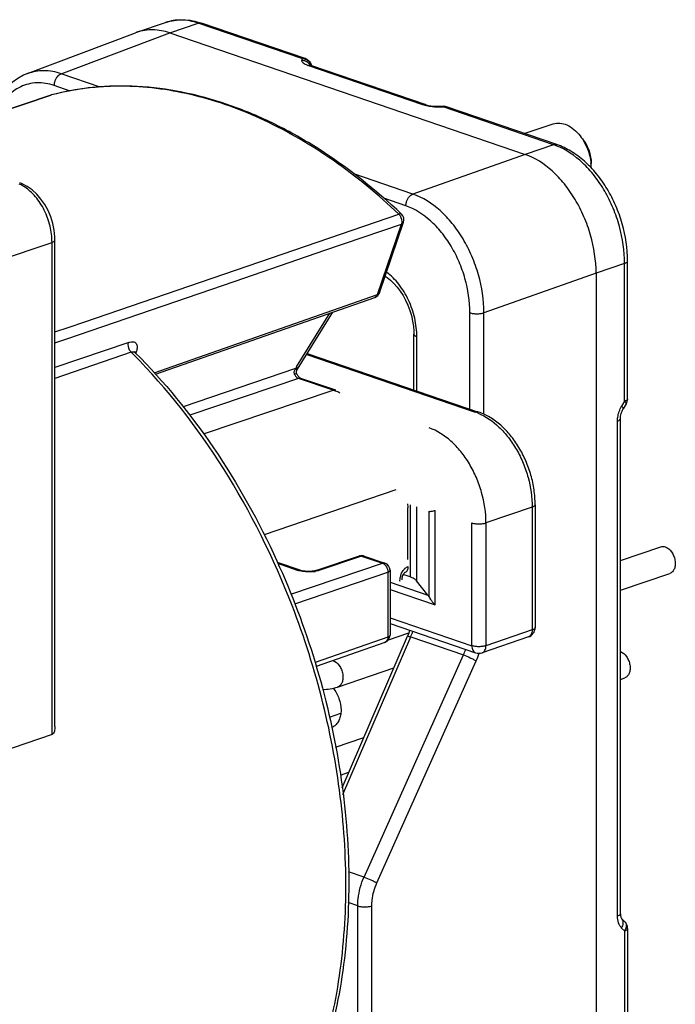
# Model space of a CAD drawing. Units: millimetres. Extents: x 0 to 420, y 0 to 297.
# Drawn here: x 391 to 404, y 80 to 99 of the extents above; entities that cross this region are included whole.
import ezdxf

# ---------------------------------------------------------------- set-up
doc = ezdxf.new("R2010")
doc.units = ezdxf.units.MM
doc.header["$LTSCALE"] = 23.1
doc.layers.get('0').update_dxf_attribs({"linetype": 'CONTINUOUS'})
for name, color, linetype in [('AUSFORMSCHRAEGEN', 7, 'CONTINUOUS'), ('FASEN', 7, 'CONTINUOUS'), ('RUNDUNGEN', 7, 'CONTINUOUS')]:
    doc.layers.add(name, color=color, linetype=linetype)

msp = doc.modelspace()

# ---------------------------------------------------------------- linework, layer by layer
at = {"color": 7}
for p, q in [((391.2823, 97.8908), (388.392, 96.9218)), ((398.2648, 95.5208), (398.2647, 95.5209)), ((397.8271, 93.9597), (398.3036, 95.3638)), ((391.3665, 85.3295), (391.3665, 95.0097)), ((393.3684, 92.3387), (397.7346, 93.8663)), ((396.1941, 92.4389), (396.8989, 93.5739)), ((392.9661, 92.7665), (392.9662, 92.7664)), ((396.1822, 92.3422), (396.1822, 92.3422)), ((396.9523, 92.0199), (396.2615, 92.2561)), ((402.6179, 88.6311), (403.4197, 88.9054)), ((396.2439, 88.437), (395.7919, 88.5916)), ((397.4203, 88.7214), (396.5718, 88.4361)), ((397.5166, 88.7211), (397.9321, 88.579)), ((398.0336, 88.4371), (398.0336, 87.1449)), ((398.3383, 88.3995), (398.3397, 88.4002)), ((398.3397, 88.4002), (398.3399, 88.4003)), ((402.6179, 88.0393), (403.6009, 88.3755)), ((398.0003, 87.0518), (398.4053, 87.1903)), ((397.9332, 87.0033), (396.5639, 86.5229)), ((396.9895, 86.1142), (398.1091, 86.4972)), ((402.6179, 86.2667), (402.7029, 86.2958)), ((396.6966, 86.062), (396.716, 86.0686)), ((396.8279, 85.515), (397.0554, 85.5928)), ((391.3086, 85.1708), (390.2556, 84.8089)), ((396.9513, 84.9205), (397.5138, 85.1129)), ((397.0485, 84.3619), (397.2154, 84.419))]:
    msp.add_line(p, q, dxfattribs=at)
at = {"color": 9}
for p, q in [((388.3922, 96.9217), (391.2865, 97.892)), ((391.2823, 97.8908), (391.2918, 97.8936)), ((391.2919, 97.8934), (391.2865, 97.892)), ((391.3078, 97.8975), (391.2919, 97.8934)), ((391.959, 93.383), (398.2059, 95.5255)), ((396.7366, 94.8033), (398.2603, 95.3257)), ((397.7839, 93.9216), (398.2603, 95.3257)), ((398.3035, 95.3637), (398.3036, 95.3638)), ((389.4071, 94.3166), (391.3086, 94.9616)), ((391.3086, 85.1708), (391.3086, 94.9616)), ((394.9494, 94.1905), (396.7366, 94.8033)), ((391.6034, 93.0431), (394.9494, 94.1905)), ((393.3414, 92.3674), (397.7839, 93.9216)), ((396.1732, 92.4819), (396.838, 93.5526)), ((391.3665, 93.1799), (391.65, 93.2771)), ((391.65, 93.2771), (391.959, 93.383)), ((391.3665, 92.9619), (391.6034, 93.0431)), ((392.8349, 92.9715), (391.3665, 92.4694)), ((392.8844, 92.7759), (391.3665, 92.2554)), ((392.9283, 92.7318), (392.9102, 92.75)), ((392.9857, 92.7847), (392.976, 92.756)), ((396.1546, 92.4486), (393.9205, 91.6908)), ((396.2134, 92.2553), (394.0493, 91.5213)), ((396.9042, 92.019), (396.2134, 92.2553)), ((394.3243, 91.1516), (396.9042, 92.019)), ((398.1479, 90.0411), (395.5329, 89.1399)), ((399.6601, 86.9367), (399.6601, 89.3799)), ((399.943, 89.3799), (399.943, 86.9367)), ((396.1958, 88.4362), (395.8013, 88.5712)), ((396.0619, 87.9601), (397.884, 88.5782)), ((397.4686, 88.7203), (396.62, 88.435)), ((397.4686, 88.7203), (397.884, 88.5782)), ((396.1368, 87.7723), (397.9901, 88.401)), ((397.9901, 88.401), (397.9901, 87.1088)), ((397.9901, 87.1088), (396.5416, 86.6006))]:
    msp.add_line(p, q, dxfattribs=at)
at = {"color": 7}
for points in [[(391.3665, 95.0097), (391.365, 95.0694), (391.3516, 95.2023), (391.3242, 95.3359), (391.2833, 95.4674), (391.2298, 95.5942), (391.1646, 95.7137), (391.089, 95.8233), (391.0045, 95.921), (390.9127, 96.0049), (390.815, 96.0737), (390.7129, 96.1261), (390.6656, 96.1442)], [(392.9662, 92.7664), (392.9623, 92.7707), (392.9556, 92.7804), (392.9522, 92.7879), (392.9519, 92.7887)], [(396.1822, 92.3422), (396.175, 92.3606), (396.1724, 92.3792), (396.1747, 92.3979), (396.182, 92.4173)], [(396.1821, 92.4173), (396.1864, 92.4257), (396.192, 92.4354), (396.1941, 92.4389)], [(396.2615, 92.2561), (396.2529, 92.26), (396.24, 92.2684), (396.2247, 92.2819), (396.2084, 92.3005), (396.1925, 92.3238), (396.1822, 92.3422)], [(396.5717, 88.436), (396.5595, 88.4323), (396.5381, 88.427), (396.5123, 88.4223), (396.483, 88.4184), (396.4508, 88.4158), (396.4162, 88.4147), (396.3806, 88.4153), (396.3453, 88.4176), (396.3123, 88.4215), (396.2836, 88.4265), (396.2599, 88.4322), (396.2438, 88.437)], [(398.2759, 88.2496), (398.2758, 88.2635), (398.2778, 88.2862), (398.2825, 88.3096), (398.2898, 88.3324), (398.2991, 88.353), (398.3093, 88.3702), (398.3196, 88.3836), (398.3291, 88.393)], [(398.3291, 88.393), (398.3363, 88.3984), (398.3383, 88.3995)]]:
    msp.add_lwpolyline(points, dxfattribs=at)
at = {"color": 9}
for centre, radius, start, end in [((392.6287, 92.7713), 5.2937, 99.44967, 104.45001), ((392.6396, 92.7076), 5.3583, 97.9311, 99.45293), ((392.6536, 92.5955), 5.4712, 93.36287, 97.91417), ((392.6624, 92.4425), 5.6246, 90.50842, 93.36067), ((392.6634, 92.3415), 5.7255, 88.88257, 90.50916), ((398.0565, 95.3772), 0.2109, 25.06384, 35.19085), ((398.0467, 95.3726), 0.2218, 15.22309, 25.07493), ((397.7813, 93.9753), 0.0485, 335.90347, 341.22724), ((384.5828, 84.4736), 11.7408, 44.82413, 45.00259), ((392.9285, 92.729), 0.0531, 44.938, 56.70692), ((393.0061, 92.7121), 0.0741, 121.97024, 126.97256), ((396.534, 92.2581), 0.4246, 148.19267, 152.05691), ((396.2121, 92.3765), 0.0906, 201.39191, 206.91306), ((396.5379, 92.2558), 0.4291, 152.02932, 153.3055), ((396.5403, 90.9554), 1.1242, 68.89584, 71.10965), ((396.5046, 90.8661), 1.2203, 64.07036, 68.84357), ((397.4415, 88.6584), 0.0664, 99.50619, 108.5905), ((397.4952, 88.6585), 0.0662, 71.15282, 80.42148), ((396.4265, 89.1107), 0.7041, 276.04403, 279.61434), ((398.599, 88.2276), 0.3671, 163.78594, 169.8962)]:
    msp.add_arc(centre, radius, start, end, dxfattribs=at)
at = {"color": 7}
for centre, radius, start, end in [((391.33, 97.7485), 0.15, 104.70208, 108.53273), ((398.1616, 95.412), 0.1499, 341.19969, 46.5744), ((397.6852, 94.0077), 0.1498, 289.26121, 341.40823), ((397.4681, 88.5792), 0.15, 70.93117, 108.58825), ((397.8836, 88.4371), 0.15, 0.03787, 71.11152), ((397.8836, 87.1449), 0.15, 289.32253, 359.99671)]:
    msp.add_arc(centre, radius, start, end, dxfattribs=at)
for points, knots in [([(398.2646, 95.5209), (397.744, 96.0137), (396.9119, 96.6753), (395.7081, 97.3486), (394.81, 97.7219), (393.9085, 97.9683), (393.0138, 98.0843), (392.1367, 98.0671), (391.5675, 97.9659), (391.2919, 97.8936)], [0, 0, 0, 0, 0.2799053, 0.4115486, 0.537675, 0.6587112, 0.7753879, 0.8887426, 1, 1, 1, 1]), ([(392.9661, 92.7665), (393.5436, 92.1886), (394.6073, 90.8783), (395.4262, 89.4059), (395.7826, 88.6239)], [0, 0, 0, 0, 0.4873571, 1, 1, 1, 1]), ([(403.4197, 88.9053), (403.4337, 88.9101), (403.4648, 88.9147), (403.4954, 88.9087), (403.5103, 88.9035)], [0, 0, 0, 0, 0.4844323, 1, 1, 1, 1]), ([(403.5103, 88.9035), (403.5598, 88.8866), (403.6258, 88.8263), (403.6801, 88.7266), (403.7059, 88.6385), (403.7113, 88.5506), (403.6956, 88.4713), (403.6592, 88.4083), (403.6208, 88.3823), (403.601, 88.3755)], [0, 0, 0, 0, 0.2441213, 0.3858866, 0.5301842, 0.668305, 0.7932399, 0.9023301, 1, 1, 1, 1]), ([(395.7826, 88.6239), (396.08, 87.9712), (396.5864, 86.628), (397.0692, 84.5529), (397.2607, 82.4858), (397.1521, 80.5046), (396.7452, 78.6835), (396.1528, 77.3288), (395.5385, 76.4037), (395.0239, 75.8048), (394.4516, 75.295), (394.0315, 75.0159), (393.8151, 74.8942)], [0, 0, 0, 0, 0.1429741, 0.2851286, 0.4234656, 0.5553855, 0.6790179, 0.7935728, 0.8476746, 0.8998766, 0.9505179, 1, 1, 1, 1]), ([(402.6179, 86.8219), (402.6667, 86.8033), (402.7311, 86.7422), (402.7838, 86.6424), (402.8085, 86.5549), (402.813, 86.4681), (402.7969, 86.39), (402.7605, 86.328), (402.7225, 86.3025), (402.7029, 86.2958)], [0, 0, 0, 0, 0.2461149, 0.3880458, 0.5320168, 0.6695353, 0.7938552, 0.9025289, 1, 1, 1, 1]), ([(396.6943, 86.0691), (396.7439, 86.0672), (396.8443, 86.0734), (396.9419, 86.0979), (396.9895, 86.1142)], [0, 0, 0, 0, 0.4963581, 1, 1, 1, 1]), ([(391.3665, 85.3291), (391.3665, 85.3131), (391.3652, 85.2815), (391.3574, 85.236), (391.3424, 85.1953), (391.3208, 85.175), (391.3086, 85.1708)], [0, 0, 0, 0, 0.2718841, 0.5348698, 0.7809425, 1, 1, 1, 1])]:
    msp.add_open_spline(points, degree=3, knots=knots, dxfattribs=at)
at = {"color": 9}
for points, knots in [([(398.2059, 95.5255), (397.7973, 95.9121), (396.954, 96.6084), (395.5857, 97.4133), (394.1883, 97.9231), (393.236, 98.057), (392.775, 98.066)], [0, 0, 0, 0, 0.2755887, 0.5334955, 0.774102, 1, 1, 1, 1]), ([(390.7589, 96.0658), (390.7505, 96.0712), (390.7172, 96.0918), (390.6824, 96.1099), (390.6558, 96.1218)], [0, 0, 0, 0, 0.2558948, 1, 1, 1, 1]), ([(391.3086, 94.9616), (391.3086, 95.0704), (391.2803, 95.2914), (391.1673, 95.6021), (390.9947, 95.8711), (390.8411, 96.0128), (390.7589, 96.0658)], [0, 0, 0, 0, 0.2555011, 0.5176576, 0.770337, 1, 1, 1, 1]), ([(398.2646, 95.5209), (398.2583, 95.527), (398.2372, 95.5339), (398.2169, 95.5292), (398.2059, 95.5255)], [0, 0, 0, 0, 0.4300409, 1, 1, 1, 1]), ([(398.2059, 95.5255), (398.208, 95.5235), (398.2163, 95.5152), (398.2237, 95.506), (398.2289, 95.4988)], [0, 0, 0, 0, 0.2418307, 1, 1, 1, 1]), ([(398.2607, 95.4308), (398.2623, 95.4247), (398.2678, 95.4009), (398.2691, 95.3761), (398.2672, 95.3581)], [0, 0, 0, 0, 0.258153, 1, 1, 1, 1]), ([(398.2603, 95.3257), (398.2703, 95.3292), (398.2884, 95.3383), (398.3006, 95.3551), (398.3035, 95.3637)], [0, 0, 0, 0, 0.5386269, 1, 1, 1, 1]), ([(398.2672, 95.3581), (398.2669, 95.3552), (398.2655, 95.3443), (398.263, 95.3335), (398.2603, 95.3257)], [0, 0, 0, 0, 0.2598702, 1, 1, 1, 1]), ([(391.3086, 94.9616), (391.317, 94.9645), (391.332, 94.9707), (391.3542, 94.9838), (391.3665, 94.9997), (391.3665, 95.0097)], [0, 0, 0, 0, 0.3391515, 0.61692, 1, 1, 1, 1]), ([(397.7839, 93.9216), (397.7796, 93.9089), (397.7676, 93.8857), (397.7459, 93.8702), (397.7346, 93.8663)], [0, 0, 0, 0, 0.5300407, 1, 1, 1, 1]), ([(397.8255, 93.9555), (397.822, 93.9478), (397.8099, 93.9331), (397.7932, 93.9248), (397.7839, 93.9216)], [0, 0, 0, 0, 0.462942, 1, 1, 1, 1]), ([(392.8844, 92.7759), (392.8721, 92.7881), (392.8315, 92.8432), (392.8171, 92.9202), (392.832, 92.9692)], [0, 0, 0, 0, 0.2521832, 1, 1, 1, 1]), ([(392.8349, 92.9715), (392.8499, 92.9766), (392.8783, 92.9846), (392.9199, 92.9866), (392.9552, 92.9752), (392.9921, 92.9439), (393.0054, 92.8904), (392.9999, 92.8334), (392.9914, 92.8013), (392.9857, 92.7847)], [0, 0, 0, 0, 0.1447053, 0.2684493, 0.3750145, 0.4754006, 0.6987303, 0.8393241, 1, 1, 1, 1]), ([(392.8844, 92.7759), (392.8975, 92.7805), (392.9225, 92.786), (392.9483, 92.7795), (392.9577, 92.7734)], [0, 0, 0, 0, 0.5515628, 1, 1, 1, 1]), ([(396.0844, 87.7358), (395.7178, 88.684), (394.8308, 90.4689), (393.6059, 92.047), (392.9283, 92.7318)], [0, 0, 0, 0, 0.5134524, 1, 1, 1, 1]), ([(392.9668, 92.775), (392.9682, 92.7758), (392.9742, 92.7793), (392.9805, 92.782), (392.9854, 92.7837)], [0, 0, 0, 0, 0.2396722, 1, 1, 1, 1]), ([(396.1853, 92.4676), (396.1845, 92.4687), (396.1807, 92.4737), (396.1765, 92.4784), (396.1732, 92.4819)], [0, 0, 0, 0, 0.2302167, 1, 1, 1, 1]), ([(396.1929, 92.4551), (396.1924, 92.4561), (396.1902, 92.4605), (396.1875, 92.4645), (396.1853, 92.4676)], [0, 0, 0, 0, 0.2224343, 1, 1, 1, 1]), ([(396.1546, 92.4486), (396.1425, 92.4345), (396.1266, 92.41), (396.1202, 92.372), (396.1242, 92.3525), (396.1277, 92.3435)], [0, 0, 0, 0, 0.4900125, 0.7431437, 1, 1, 1, 1]), ([(396.1822, 92.3422), (396.1813, 92.3439), (396.1753, 92.3459), (396.1583, 92.344), (396.1429, 92.3394), (396.1313, 92.3355)], [0, 0, 0, 0, 0.1087316, 0.3074716, 1, 1, 1, 1]), ([(396.1313, 92.3355), (396.1354, 92.3275), (396.1522, 92.2989), (396.1765, 92.2738), (396.1978, 92.2622)], [0, 0, 0, 0, 0.2706745, 1, 1, 1, 1]), ([(396.1685, 92.4375), (396.1675, 92.4384), (396.1629, 92.4422), (396.1583, 92.4459), (396.1546, 92.4486)], [0, 0, 0, 0, 0.2271931, 1, 1, 1, 1]), ([(396.1821, 92.4173), (396.1833, 92.4198), (396.1785, 92.4288), (396.1727, 92.4338), (396.1685, 92.4375)], [0, 0, 0, 0, 0.3274293, 1, 1, 1, 1]), ([(396.1941, 92.4389), (396.1947, 92.4399), (396.1967, 92.4452), (396.1947, 92.4511), (396.1929, 92.4551)], [0, 0, 0, 0, 0.2039005, 1, 1, 1, 1]), ([(396.2134, 92.2553), (396.2174, 92.2567), (396.2331, 92.2608), (396.2502, 92.26), (396.2615, 92.2561)], [0, 0, 0, 0, 0.2638863, 1, 1, 1, 1]), ([(396.9042, 92.019), (396.9083, 92.0204), (396.9239, 92.0245), (396.9411, 92.0237), (396.9523, 92.0199)], [0, 0, 0, 0, 0.2638863, 1, 1, 1, 1]), ([(397.4305, 88.7239), (397.4336, 88.7244), (397.4464, 88.7257), (397.4594, 88.7234), (397.4686, 88.7203)], [0, 0, 0, 0, 0.2419658, 1, 1, 1, 1]), ([(397.4686, 88.7203), (397.4717, 88.7213), (397.4839, 88.7247), (397.497, 88.7253), (397.5062, 88.7237)], [0, 0, 0, 0, 0.2613076, 1, 1, 1, 1]), ([(397.884, 88.5782), (397.8875, 88.577), (397.902, 88.5711), (397.9152, 88.5621), (397.9242, 88.5542)], [0, 0, 0, 0, 0.2351654, 1, 1, 1, 1]), ([(396.2438, 88.437), (396.2401, 88.4383), (396.2243, 88.4422), (396.2074, 88.4401), (396.1958, 88.4362)], [0, 0, 0, 0, 0.2421423, 1, 1, 1, 1]), ([(396.2322, 88.4256), (396.229, 88.4264), (396.2168, 88.4296), (396.2046, 88.4332), (396.1958, 88.4362)], [0, 0, 0, 0, 0.2606898, 1, 1, 1, 1]), ([(396.3154, 88.411), (396.3081, 88.4119), (396.2801, 88.4154), (396.2524, 88.4206), (396.2322, 88.4256)], [0, 0, 0, 0, 0.2619909, 1, 1, 1, 1]), ([(396.5006, 88.4105), (396.4854, 88.4089), (396.4238, 88.4041), (396.3616, 88.4058), (396.3154, 88.411)], [0, 0, 0, 0, 0.2473319, 1, 1, 1, 1]), ([(396.62, 88.435), (396.6143, 88.4331), (396.5894, 88.4254), (396.5638, 88.4199), (396.544, 88.4165)], [0, 0, 0, 0, 0.231085, 1, 1, 1, 1]), ([(396.62, 88.435), (396.616, 88.4364), (396.6003, 88.4406), (396.5831, 88.4399), (396.5718, 88.4361)], [0, 0, 0, 0, 0.2638275, 1, 1, 1, 1]), ([(397.9426, 88.5349), (397.9456, 88.5313), (397.9572, 88.5161), (397.9665, 88.4991), (397.9722, 88.4858)], [0, 0, 0, 0, 0.2433703, 1, 1, 1, 1]), ([(397.9901, 88.401), (397.9964, 88.4031), (398.0077, 88.4078), (398.0243, 88.4176), (398.0336, 88.4296), (398.0336, 88.4371)], [0, 0, 0, 0, 0.339177, 0.6169576, 1, 1, 1, 1]), ([(398.2465, 88.3301), (398.2492, 88.3396), (398.2614, 88.3761), (398.2795, 88.4107), (398.2962, 88.4339)], [0, 0, 0, 0, 0.2561699, 1, 1, 1, 1]), ([(398.3182, 88.4608), (398.3207, 88.4635), (398.3305, 88.4736), (398.3413, 88.4829), (398.3497, 88.4892)], [0, 0, 0, 0, 0.2566668, 1, 1, 1, 1]), ([(398.3399, 88.4003), (398.349, 88.4035), (398.3668, 88.4147), (398.3854, 88.4416), (398.3959, 88.4761), (398.3972, 88.5014), (398.3965, 88.5145)], [0, 0, 0, 0, 0.2137542, 0.4467663, 0.7095413, 1, 1, 1, 1]), ([(398.3497, 88.4892), (398.3534, 88.4919), (398.368, 88.5021), (398.3841, 88.5102), (398.3965, 88.5145)], [0, 0, 0, 0, 0.2607533, 1, 1, 1, 1]), ([(398.2324, 88.2154), (398.2321, 88.2217), (398.2317, 88.2473), (398.2342, 88.273), (398.2375, 88.292)], [0, 0, 0, 0, 0.2450783, 1, 1, 1, 1]), ([(393.814, 74.8956), (394.0142, 75.0092), (394.4039, 75.2682), (395.1278, 75.9032), (395.9085, 76.9147), (396.594, 78.3777), (397.0278, 80.0586), (397.1978, 81.8998), (397.0999, 83.8393), (396.7383, 85.8106), (396.3295, 87.1018), (396.0844, 87.7358)], [0, 0, 0, 0, 0.0491236, 0.0994444, 0.2049491, 0.3188975, 0.4419489, 0.5734888, 0.7119257, 0.8549896, 1, 1, 1, 1]), ([(397.9727, 87.0372), (397.9703, 87.0332), (397.9604, 87.0187), (397.9454, 87.0076), (397.9332, 87.0033)], [0, 0, 0, 0, 0.2667434, 1, 1, 1, 1]), ([(397.9901, 87.1088), (397.9901, 87.1021), (397.9889, 87.0774), (397.982, 87.0526), (397.9727, 87.0372)], [0, 0, 0, 0, 0.2703873, 1, 1, 1, 1]), ([(398.0336, 87.1449), (398.0336, 87.1374), (398.0243, 87.1254), (398.0077, 87.1156), (397.9964, 87.1109), (397.9901, 87.1088)], [0, 0, 0, 0, 0.3830326, 0.6608054, 1, 1, 1, 1]), ([(396.9012, 86.6415), (396.9505, 86.6238), (397.0158, 86.5632), (397.0694, 86.4634), (397.0947, 86.3756), (397.0997, 86.2881), (397.0838, 86.2094), (397.0475, 86.1468), (397.0092, 86.121), (396.9895, 86.1142)], [0, 0, 0, 0, 0.2449672, 0.3868068, 0.530969, 0.6688348, 0.7935059, 0.902414, 1, 1, 1, 1])]:
    msp.add_open_spline(points, degree=3, knots=knots, dxfattribs=at)
for points in [[(396.1978, 92.2622), (396.2028, 92.2595), (396.208, 92.2572), (396.2134, 92.2553)], [(397.9047, 88.5824), (397.8977, 88.5819), (397.8907, 88.5804), (397.884, 88.5782)], [(397.9321, 88.579), (397.9234, 88.582), (397.9139, 88.5831), (397.9047, 88.5824)], [(397.9242, 88.5542), (397.9308, 88.5483), (397.937, 88.5418), (397.9426, 88.5349)], [(397.9722, 88.4858), (397.98, 88.4679), (397.9854, 88.4487), (397.9881, 88.4293)], [(397.9881, 88.4293), (397.9894, 88.4199), (397.9901, 88.4104), (397.9901, 88.401)], [(398.2962, 88.4339), (398.303, 88.4433), (398.3104, 88.4524), (398.3182, 88.4608)]]:
    msp.add_open_spline(points, degree=3, dxfattribs=at)
at = {"layer": 'AUSFORMSCHRAEGEN', "color": 7}
msp.add_line((400.701, 97.1286), (401.2784, 97.3186), dxfattribs=at)
msp.add_arc((401.059, 96.4385), 0.977, 0.33254, 5.49443, dxfattribs=at)
for points, knots in [([(401.2784, 97.3186), (401.3211, 97.3326), (401.4171, 97.3428), (401.5622, 97.3016), (401.7009, 97.2116), (401.7803, 97.1273), (401.8172, 97.0796)], [0, 0, 0, 0, 0.2155417, 0.4492548, 0.7107023, 1, 1, 1, 1]), ([(401.8172, 97.0796), (401.8774, 97.002), (401.9743, 96.8261), (402.022, 96.6313), (402.0315, 96.5321)], [0, 0, 0, 0, 0.4962102, 1, 1, 1, 1])]:
    msp.add_open_spline(points, degree=3, knots=knots, dxfattribs=at)
at = {"layer": 'FASEN', "color": 7}
msp.add_arc((396.801, 85.5197), 0.2194, 289.80716, 302.3637, dxfattribs=at)
for points, knots in [([(401.8732, 97.0074), (401.9252, 96.9402), (402.0052, 96.7866), (402.036, 96.6161), (402.036, 96.5312)], [0, 0, 0, 0, 0.499979, 1, 1, 1, 1]), ([(396.9035, 86.0901), (396.9531, 86.03), (397.0295, 85.8899), (397.0589, 85.7331), (397.0589, 85.6547)], [0, 0, 0, 0, 0.4986007, 1, 1, 1, 1]), ([(397.0589, 85.6547), (397.0589, 85.6203), (397.0533, 85.5539), (397.0264, 85.4622), (396.9822, 85.3864), (396.9408, 85.3484), (396.9185, 85.3343)], [0, 0, 0, 0, 0.2842203, 0.5456055, 0.7826394, 1, 1, 1, 1])]:
    msp.add_open_spline(points, degree=3, knots=knots, dxfattribs=at)
at = {"layer": 'RUNDUNGEN', "color": 7}
for p, q in [((392.9983, 99.1415), (393.5682, 99.3364)), ((396.3429, 98.6192), (394.2801, 99.3247)), ((390.8188, 98.3186), (392.9716, 99.1319)), ((392.9979, 99.1413), (392.9714, 99.1318)), ((393.6497, 99.1299), (400.7208, 96.7115)), ((398.7541, 97.6978), (396.46, 98.4824)), ((398.9722, 97.6684), (399.0894, 97.6684)), ((401.3512, 96.9062), (399.1541, 97.6577)), ((402.7593, 91.849), (402.7593, 94.5902)), ((402.135, 94.3484), (402.135, 78.3266)), ((398.5085, 92.0263), (398.5085, 93.1322)), ((396.3882, 92.7515), (399.7956, 91.5861)), ((402.7309, 91.7463), (402.6723, 91.6484)), ((402.6179, 81.605), (402.6179, 91.457)), ((400.9208, 89.7427), (400.9208, 87.2995)), ((398.3873, 88.649), (398.3873, 89.6826)), ((398.434, 88.3041), (398.298, 88.3506)), ((398.7876, 87.9413), (398.5634, 88.2274)), ((398.0336, 87.3784), (399.7368, 86.7959)), ((397.0813, 84.1072), (398.3785, 87.1237)), ((400.7855, 87.1103), (399.8663, 86.7959)), ((402.6412, 81.5099), (402.6998, 81.4521)), ((402.7593, 81.3097), (402.7593, 78.5685))]:
    msp.add_line(p, q, dxfattribs=at)
at = {"layer": 'RUNDUNGEN', "color": 9}
for p, q in [((393.6497, 99.1299), (394.2154, 99.3234)), ((396.2782, 98.6179), (394.2154, 99.3234)), ((391.4933, 98.3154), (393.6495, 99.13)), ((396.2782, 98.6179), (396.2782, 98.5778)), ((398.6894, 97.6965), (396.3953, 98.4811)), ((392.2686, 98.0503), (391.4933, 98.3154)), ((391.6704, 97.9719), (391.3544, 98.08)), ((398.9722, 97.6564), (398.9722, 97.6684)), ((398.9722, 97.6564), (399.0894, 97.6564)), ((399.0894, 97.6684), (399.0894, 97.6564)), ((401.2865, 96.9049), (399.0894, 97.6564)), ((401.2865, 96.9049), (400.7208, 96.7115)), ((400.721, 96.7114), (398.4882, 95.923)), ((398.4882, 95.923), (397.3122, 96.3252)), ((398.3493, 95.6876), (397.9076, 95.8386)), ((402.7007, 94.5419), (402.135, 94.3484)), ((402.7007, 91.8006), (402.7007, 94.5419)), ((402.135, 94.3487), (399.9022, 93.5603)), ((399.6219, 91.6455), (399.6219, 93.5611)), ((399.9022, 91.543), (399.9022, 93.5603)), ((398.5671, 92.0063), (398.5671, 93.0839)), ((396.3762, 92.7322), (399.7308, 91.5848)), ((402.7007, 91.8006), (402.6421, 91.7027)), ((402.5593, 81.5566), (402.5593, 91.4086)), ((398.434, 89.742), (398.434, 88.3041)), ((398.5634, 89.6977), (398.5634, 88.2274)), ((398.8047, 89.6162), (398.8047, 87.9143)), ((398.9341, 87.7489), (398.9341, 89.6283)), ((400.8622, 89.6943), (399.943, 89.3799)), ((400.8622, 89.6943), (400.8622, 87.2511)), ((398.0336, 88.1992), (398.7876, 87.9413)), ((398.0336, 88.0569), (398.9341, 87.7489)), ((398.0336, 87.4931), (399.6601, 86.9367)), ((400.8622, 87.2511), (399.943, 86.9367)), ((400.9208, 87.2995), (400.9208, 87.2994)), ((397.098, 83.9775), (398.4456, 87.1111)), ((398.4456, 87.1111), (399.4952, 86.7521)), ((397.5173, 82.3338), (399.4952, 86.7521)), ((397.7729, 82.2182), (399.7507, 86.6365)), ((397.5173, 82.3338), (397.2064, 82.4402)), ((397.3916, 81.7604), (397.2023, 81.8251)), ((397.3916, 78.8173), (397.3916, 81.7604)), ((397.6719, 78.8165), (397.6719, 81.7595)), ((402.6421, 81.3191), (402.7007, 81.2613)), ((402.7007, 81.2613), (402.7007, 78.5201))]:
    msp.add_line(p, q, dxfattribs=at)
at = {"layer": 'RUNDUNGEN', "color": 7}
for points in [[(390.8189, 98.3186), (390.742, 98.2858), (390.6254, 98.2204), (390.5162, 98.1389), (390.4156, 98.0418), (390.3244, 97.9297), (390.2438, 97.8034), (390.1746, 97.6637), (390.1178, 97.5124), (390.1142, 97.4992)], [(397.9388, 94.2888), (397.9767, 94.2642), (398.0453, 94.2094), (398.112, 94.1453), (398.1761, 94.0727), (398.2366, 93.9921), (398.2928, 93.9043), (398.3439, 93.8103), (398.3891, 93.7112), (398.4277, 93.6083), (398.4591, 93.5031), (398.483, 93.3968), (398.4991, 93.2912), (398.5073, 93.1877), (398.5085, 93.1323)], [(398.4238, 87.245), (398.4047, 87.1884), (398.3785, 87.1237)]]:
    msp.add_lwpolyline(points, dxfattribs=at)
for centre, radius, start, end in [((396.278, 98.4298), 0.2002, 22.69698, 71.08449), ((396.2795, 98.4305), 0.1985, 19.31698, 22.677), ((396.2783, 98.4301), 0.1999, 14.0527, 19.30563), ((399.0891, 97.4669), 0.2015, 71.19409, 89.93), ((402.5595, 91.8489), 0.1998, 329.08504, 0.02089), ((400.7208, 87.2995), 0.2, 288.77878, 359.9851), ((399.8016, 86.9851), 0.1999, 251.08733, 288.88483), ((402.5593, 81.3097), 0.2, 359.99951, 45.37913)]:
    msp.add_arc(centre, radius, start, end, dxfattribs=at)
at = {"layer": 'RUNDUNGEN', "color": 9}
for centre, radius, start, end in [((398.9722, 98.8167), 1.1603, 267.43103, 270.00083), ((399.1251, 97.5725), 0.0899, 71.20853, 85.15309), ((400.8711, 95.6913), 1.2827, 68.48243, 71.10628), ((399.3982, 90.6129), 1.0273, 67.82531, 71.10896), ((397.0385, 87.7134), 1.5306, 336.82464, 341.30622), ((398.1526, 87.3552), 1.4719, 335.81284, 340.47654), ((398.1297, 87.3615), 1.7758, 335.90277, 341.06641), ((402.5693, 81.4371), 0.1023, 34.0983, 45.34541)]:
    msp.add_arc(centre, radius, start, end, dxfattribs=at)
at = {"layer": 'RUNDUNGEN', "color": 7}
msp.add_ellipse((398.7876, 87.8474), major_axis=(-0.0339, 0.1143), ratio=0.3422999, start_param=-1.0504497, end_param=-0.7140116, dxfattribs=at)
for points, knots in [([(393.5682, 99.3364), (393.624, 99.3555), (393.7399, 99.3838), (393.9815, 99.3995), (394.1642, 99.3643), (394.2801, 99.3247)], [0, 0, 0, 0, 0.2447468, 0.4916981, 1, 1, 1, 1]), ([(393.6495, 99.13), (393.5418, 99.1662), (393.3736, 99.1984), (393.1526, 99.1841), (393.0481, 99.1585), (392.9979, 99.1413)], [0, 0, 0, 0, 0.5151073, 0.7597912, 1, 1, 1, 1]), ([(396.46, 98.4824), (396.4561, 98.4837), (396.4496, 98.486), (396.4397, 98.4906), (396.4372, 98.4913), (396.4329, 98.4941), (396.4333, 98.4938)], [0, 0, 0, 0, 0.4330301, 0.7560817, 0.9499147, 1, 1, 1, 1]), ([(398.7541, 97.6978), (398.7676, 97.6931), (398.7989, 97.6848), (398.8714, 97.672), (398.9309, 97.6684), (398.9722, 97.6684)], [0, 0, 0, 0, 0.1942195, 0.4379342, 1, 1, 1, 1]), ([(402.7593, 94.5902), (402.7593, 94.8387), (402.7026, 95.2164), (402.5344, 95.6896), (402.3632, 96.0246), (402.1536, 96.3245), (401.912, 96.5791), (401.6453, 96.7789), (401.4498, 96.8725), (401.3512, 96.9062)], [0, 0, 0, 0, 0.2601966, 0.3933108, 0.5249565, 0.6528313, 0.7751321, 0.890849, 1, 1, 1, 1]), ([(402.135, 94.3487), (402.1333, 94.6029), (402.0731, 94.9894), (401.9002, 95.4742), (401.7253, 95.8179), (401.5127, 96.1249), (401.2032, 96.4561), (400.9194, 96.6423), (400.721, 96.7114)], [0, 0, 0, 0, 0.2629508, 0.3980757, 0.5315378, 0.6605458, 0.7827306, 1, 1, 1, 1]), ([(400.9208, 89.7427), (400.9208, 89.8405), (400.9059, 90.0389), (400.8431, 90.3322), (400.7418, 90.6168), (400.6055, 90.883), (400.4385, 91.1215), (400.2454, 91.3244), (400.0317, 91.484), (399.8749, 91.559), (399.7956, 91.5861)], [0, 0, 0, 0, 0.1284273, 0.2600862, 0.392716, 0.5239266, 0.6515208, 0.7738153, 0.8899311, 1, 1, 1, 1]), ([(402.6179, 91.457), (402.6179, 91.4897), (402.6284, 91.5567), (402.6548, 91.6191), (402.6723, 91.6484)], [0, 0, 0, 0, 0.4892272, 1, 1, 1, 1]), ([(398.3807, 89.7603), (398.3818, 89.7538), (398.3856, 89.7281), (398.3873, 89.702), (398.3873, 89.6826)], [0, 0, 0, 0, 0.2544496, 1, 1, 1, 1]), ([(398.8128, 89.6124), (398.8198, 89.6101), (398.837, 89.6089), (398.8778, 89.6139), (398.9105, 89.6223), (398.9341, 89.6283)], [0, 0, 0, 0, 0.1813395, 0.4089746, 1, 1, 1, 1]), ([(398.5634, 88.2274), (398.5501, 88.2444), (398.5083, 88.2753), (398.4615, 88.2947), (398.434, 88.3041)], [0, 0, 0, 0, 0.426801, 1, 1, 1, 1]), ([(398.8047, 87.9143), (398.8193, 87.8864), (398.8584, 87.8276), (398.9058, 87.7754), (398.9341, 87.7489)], [0, 0, 0, 0, 0.4481533, 1, 1, 1, 1]), ([(402.6179, 81.605), (402.6179, 81.5913), (402.6194, 81.567), (402.6266, 81.5371), (402.6343, 81.5191), (402.6394, 81.5116), (402.6412, 81.5099)], [0, 0, 0, 0, 0.4129471, 0.7293304, 0.9244249, 1, 1, 1, 1])]:
    msp.add_open_spline(points, degree=3, knots=knots, dxfattribs=at)
at = {"layer": 'RUNDUNGEN', "color": 9}
for points, knots in [([(394.2154, 99.3234), (394.1086, 99.3599), (393.9417, 99.3927), (393.7221, 99.3788), (393.6181, 99.3534), (393.5682, 99.3364)], [0, 0, 0, 0, 0.514771, 0.7594838, 1, 1, 1, 1]), ([(394.2154, 99.3234), (394.2261, 99.327), (394.2479, 99.3314), (394.2701, 99.3281), (394.2801, 99.3247)], [0, 0, 0, 0, 0.5154324, 1, 1, 1, 1]), ([(396.3429, 98.6192), (396.3328, 98.6226), (396.3107, 98.6259), (396.2888, 98.6215), (396.2782, 98.6179)], [0, 0, 0, 0, 0.4845686, 1, 1, 1, 1]), ([(396.4196, 98.5228), (396.401, 98.5402), (396.3561, 98.5683), (396.3041, 98.5778), (396.2782, 98.5778)], [0, 0, 0, 0, 0.4958966, 1, 1, 1, 1]), ([(396.3953, 98.4811), (396.3783, 98.4869), (396.348, 98.4991), (396.3101, 98.5221), (396.285, 98.5478), (396.2782, 98.5686), (396.2782, 98.5778)], [0, 0, 0, 0, 0.3370053, 0.6116768, 0.8262956, 1, 1, 1, 1]), ([(396.369, 98.5974), (396.3934, 98.5857), (396.4375, 98.5527), (396.464, 98.5042), (396.4713, 98.4788)], [0, 0, 0, 0, 0.5061934, 1, 1, 1, 1]), ([(391.4933, 98.3154), (391.3819, 98.3534), (391.2073, 98.3865), (390.9784, 98.3676), (390.8706, 98.3381), (390.8191, 98.3187)], [0, 0, 0, 0, 0.5147248, 0.7592815, 1, 1, 1, 1]), ([(396.3953, 98.4811), (396.406, 98.4847), (396.4278, 98.489), (396.45, 98.4858), (396.46, 98.4824)], [0, 0, 0, 0, 0.5154324, 1, 1, 1, 1]), ([(391.3544, 98.08), (391.3544, 98.1051), (391.361, 98.1498), (391.3839, 98.2091), (391.4214, 98.2689), (391.4628, 98.3043), (391.4933, 98.3154)], [0, 0, 0, 0, 0.2630183, 0.465071, 0.6604135, 1, 1, 1, 1]), ([(391.3544, 98.08), (391.2973, 98.0995), (391.1826, 98.1288), (391.0085, 98.1403), (390.8405, 98.1177), (390.6824, 98.0613), (390.5377, 97.9723), (390.3623, 97.8092), (390.2658, 97.6493), (390.2163, 97.535)], [0, 0, 0, 0, 0.1291249, 0.2522786, 0.3715618, 0.4896284, 0.6092879, 0.7331384, 1, 1, 1, 1]), ([(398.7541, 97.6978), (398.7441, 97.7012), (398.7219, 97.7044), (398.7001, 97.7001), (398.6894, 97.6965)], [0, 0, 0, 0, 0.4845676, 1, 1, 1, 1]), ([(398.8191, 97.6668), (398.8073, 97.6685), (398.7634, 97.6756), (398.7201, 97.686), (398.6894, 97.6965)], [0, 0, 0, 0, 0.2698279, 1, 1, 1, 1]), ([(398.9202, 97.6575), (398.9116, 97.6579), (398.8778, 97.6598), (398.8441, 97.6633), (398.8191, 97.6668)], [0, 0, 0, 0, 0.2554235, 1, 1, 1, 1]), ([(401.2865, 96.9049), (401.2972, 96.9086), (401.319, 96.9129), (401.3412, 96.9097), (401.3512, 96.9062)], [0, 0, 0, 0, 0.5154324, 1, 1, 1, 1]), ([(402.7007, 94.5419), (402.7007, 94.79), (402.6454, 95.1674), (402.4817, 95.6424), (402.3149, 95.9804), (402.1109, 96.2845), (401.8112, 96.6172), (401.5358, 96.8081), (401.3416, 96.8846)], [0, 0, 0, 0, 0.2614365, 0.3957291, 0.5286113, 0.657473, 0.7800748, 1, 1, 1, 1]), ([(398.3493, 95.6876), (398.3493, 95.7128), (398.3559, 95.7574), (398.3788, 95.8168), (398.4163, 95.8765), (398.4577, 95.9119), (398.4882, 95.923)], [0, 0, 0, 0, 0.2630183, 0.465071, 0.6604135, 1, 1, 1, 1]), ([(399.9022, 93.5603), (399.9019, 93.8147), (399.8433, 94.2017), (399.6714, 94.6871), (399.4967, 95.031), (399.2837, 95.3381), (398.9729, 95.6693), (398.6875, 95.8546), (398.4882, 95.923)], [0, 0, 0, 0, 0.262827, 0.3978296, 0.5311753, 0.6601092, 0.7823018, 1, 1, 1, 1]), ([(399.6219, 93.5611), (399.6218, 93.7902), (399.5695, 94.1386), (399.415, 94.5756), (399.2579, 94.8852), (399.0661, 95.1615), (398.7861, 95.4595), (398.5288, 95.6261), (398.3493, 95.6876)], [0, 0, 0, 0, 0.2628098, 0.3977772, 0.5310856, 0.6599932, 0.7821838, 1, 1, 1, 1]), ([(402.7007, 94.5419), (402.7092, 94.5448), (402.7244, 94.5509), (402.7433, 94.5624), (402.7559, 94.5752), (402.7593, 94.5856), (402.7593, 94.5902)], [0, 0, 0, 0, 0.3368053, 0.6117324, 0.82629, 1, 1, 1, 1]), ([(398.5671, 93.0839), (398.567, 93.2074), (398.5364, 93.4585), (398.4138, 93.8144), (398.225, 94.1288), (398.0567, 94.3003), (397.9656, 94.3682)], [0, 0, 0, 0, 0.2533791, 0.513851, 0.766958, 1, 1, 1, 1]), ([(399.6219, 93.5611), (399.6426, 93.554), (399.6891, 93.5443), (399.7616, 93.5395), (399.8344, 93.5439), (399.8812, 93.5534), (399.9022, 93.5603)], [0, 0, 0, 0, 0.2315608, 0.4984726, 0.766191, 1, 1, 1, 1]), ([(398.5085, 93.1322), (398.5085, 93.1276), (398.5119, 93.1172), (398.5245, 93.1044), (398.5434, 93.0929), (398.5586, 93.0868), (398.5671, 93.0839)], [0, 0, 0, 0, 0.1736761, 0.3883261, 0.6636448, 1, 1, 1, 1]), ([(402.5593, 91.4086), (402.5593, 91.4337), (402.567, 91.5362), (402.6024, 91.6363), (402.6421, 91.7027)], [0, 0, 0, 0, 0.2450009, 1, 1, 1, 1]), ([(402.6723, 91.6484), (402.676, 91.6546), (402.6699, 91.6703), (402.6576, 91.6865), (402.6478, 91.6972), (402.6421, 91.7027)], [0, 0, 0, 0, 0.3386953, 0.6286551, 1, 1, 1, 1]), ([(402.7593, 91.849), (402.7593, 91.8444), (402.7559, 91.834), (402.7433, 91.8211), (402.7244, 91.8096), (402.7092, 91.8035), (402.7007, 91.8006)], [0, 0, 0, 0, 0.1737097, 0.3882665, 0.6631947, 1, 1, 1, 1]), ([(402.7007, 91.8006), (402.7064, 91.795), (402.7162, 91.7844), (402.7284, 91.7682), (402.7346, 91.7525), (402.7309, 91.7463)], [0, 0, 0, 0, 0.3713071, 0.6612609, 1, 1, 1, 1]), ([(399.7956, 91.5861), (399.7855, 91.5895), (399.7634, 91.5928), (399.7415, 91.5885), (399.7308, 91.5848)], [0, 0, 0, 0, 0.4845676, 1, 1, 1, 1]), ([(399.786, 91.5642), (399.9402, 91.5014), (400.1584, 91.3476), (400.3959, 91.0812), (400.5573, 90.8386), (400.6892, 90.5694), (400.8185, 90.1915), (400.8622, 89.8916), (400.8622, 89.6943)], [0, 0, 0, 0, 0.2204396, 0.3431448, 0.4719996, 0.6047825, 0.7389133, 1, 1, 1, 1]), ([(402.5593, 91.4086), (402.5678, 91.4115), (402.5829, 91.4176), (402.6019, 91.4291), (402.6145, 91.442), (402.6178, 91.4524), (402.6178, 91.457)], [0, 0, 0, 0, 0.3368053, 0.6117324, 0.82629, 1, 1, 1, 1]), ([(399.943, 89.3799), (399.943, 89.5836), (399.8964, 89.8934), (399.7591, 90.2819), (399.6194, 90.557), (399.4489, 90.8027), (399.2, 91.0676), (398.9713, 91.2158), (398.8116, 91.2704)], [0, 0, 0, 0, 0.2628607, 0.3978072, 0.5310861, 0.6599664, 0.7821414, 1, 1, 1, 1]), ([(400.8622, 89.6943), (400.8707, 89.6973), (400.8859, 89.7034), (400.9048, 89.7149), (400.9174, 89.7277), (400.9208, 89.7381), (400.9208, 89.7427)], [0, 0, 0, 0, 0.3368053, 0.6117324, 0.82629, 1, 1, 1, 1]), ([(399.6601, 89.3799), (399.6811, 89.3728), (399.7282, 89.363), (399.8016, 89.3583), (399.8749, 89.363), (399.922, 89.3728), (399.943, 89.3799)], [0, 0, 0, 0, 0.232306, 0.5, 0.767694, 1, 1, 1, 1]), ([(400.8622, 87.2511), (400.8622, 87.2347), (400.8592, 87.2033), (400.8442, 87.1608), (400.8196, 87.1278), (400.7971, 87.1142), (400.7855, 87.1103)], [0, 0, 0, 0, 0.2894907, 0.5510042, 0.7844986, 1, 1, 1, 1]), ([(400.9208, 87.2994), (400.9208, 87.2948), (400.9174, 87.2845), (400.9048, 87.2716), (400.8859, 87.2601), (400.8707, 87.254), (400.8622, 87.2511)], [0, 0, 0, 0, 0.1737376, 0.3883787, 0.6633136, 1, 1, 1, 1]), ([(398.3785, 87.1237), (398.3793, 87.1255), (398.3876, 87.1262), (398.3998, 87.1241), (398.421, 87.1189), (398.4366, 87.114), (398.4456, 87.1111)], [0, 0, 0, 0, 0.0875772, 0.283709, 0.5925632, 1, 1, 1, 1]), ([(399.6601, 86.9367), (399.6601, 86.9203), (399.6632, 86.8889), (399.6781, 86.8464), (399.7027, 86.8135), (399.7252, 86.7999), (399.7368, 86.7959)], [0, 0, 0, 0, 0.2894654, 0.5509827, 0.7844972, 1, 1, 1, 1]), ([(399.943, 86.9367), (399.922, 86.9296), (399.8749, 86.9198), (399.8016, 86.9151), (399.7282, 86.9198), (399.6811, 86.9296), (399.6601, 86.9367)], [0, 0, 0, 0, 0.2322877, 0.4999868, 0.767687, 1, 1, 1, 1]), ([(399.8663, 86.7959), (399.8779, 86.7998), (399.9004, 86.8135), (399.925, 86.8464), (399.9399, 86.8889), (399.943, 86.9203), (399.943, 86.9367)], [0, 0, 0, 0, 0.2155006, 0.4490034, 0.7105148, 1, 1, 1, 1]), ([(399.4952, 86.7521), (399.5401, 86.7361), (399.6072, 86.7077), (399.6918, 86.6679), (399.7326, 86.6467), (399.7507, 86.6365)], [0, 0, 0, 0, 0.5094611, 0.7770229, 1, 1, 1, 1]), ([(397.3916, 81.7604), (397.3916, 81.8082), (397.403, 82.0046), (397.4568, 82.1981), (397.5173, 82.3338)], [0, 0, 0, 0, 0.2436532, 1, 1, 1, 1]), ([(397.5173, 82.3338), (397.5622, 82.3178), (397.6293, 82.2895), (397.7139, 82.2496), (397.7547, 82.2285), (397.7729, 82.2182)], [0, 0, 0, 0, 0.5094612, 0.777023, 1, 1, 1, 1]), ([(397.6719, 81.7595), (397.6719, 81.7978), (397.6811, 81.9549), (397.7243, 82.1097), (397.7729, 82.2182)], [0, 0, 0, 0, 0.2436546, 1, 1, 1, 1]), ([(397.3916, 81.7604), (397.4123, 81.7533), (397.4588, 81.7435), (397.5313, 81.7387), (397.6041, 81.7431), (397.6509, 81.7526), (397.6719, 81.7595)], [0, 0, 0, 0, 0.2315608, 0.4984727, 0.766191, 1, 1, 1, 1]), ([(402.6178, 81.605), (402.6178, 81.6003), (402.6145, 81.59), (402.6019, 81.5771), (402.5829, 81.5656), (402.5678, 81.5595), (402.5593, 81.5566)], [0, 0, 0, 0, 0.17371, 0.3882676, 0.6631947, 1, 1, 1, 1]), ([(402.6421, 81.3191), (402.6141, 81.3468), (402.5705, 81.4243), (402.5593, 81.5105), (402.5593, 81.5566)], [0, 0, 0, 0, 0.4609102, 1, 1, 1, 1]), ([(402.6421, 81.3191), (402.651, 81.334), (402.6654, 81.3645), (402.6755, 81.412), (402.6727, 81.4567), (402.6616, 81.4833), (402.654, 81.4944)], [0, 0, 0, 0, 0.2816253, 0.5430105, 0.7810525, 1, 1, 1, 1]), ([(402.6998, 81.4521), (402.7102, 81.4418), (402.7271, 81.4153), (402.7322, 81.3846), (402.7325, 81.3688)], [0, 0, 0, 0, 0.4809218, 1, 1, 1, 1]), ([(402.7252, 81.3173), (402.7239, 81.3125), (402.7176, 81.2931), (402.7086, 81.2746), (402.7007, 81.2613)], [0, 0, 0, 0, 0.2432634, 1, 1, 1, 1]), ([(402.7007, 81.2613), (402.7092, 81.2642), (402.7244, 81.2703), (402.7433, 81.2818), (402.7559, 81.2947), (402.7593, 81.3051), (402.7593, 81.3097)], [0, 0, 0, 0, 0.3367976, 0.6117068, 0.8262789, 1, 1, 1, 1]), ([(402.7325, 81.3688), (402.7325, 81.3646), (402.7321, 81.3472), (402.7289, 81.33), (402.7252, 81.3173)], [0, 0, 0, 0, 0.240817, 1, 1, 1, 1])]:
    msp.add_open_spline(points, degree=3, knots=knots, dxfattribs=at)
for points in [[(396.2782, 98.6179), (396.3092, 98.6179), (396.341, 98.6108), (396.369, 98.5974)], [(396.4495, 98.4869), (396.4411, 98.5), (396.4309, 98.5121), (396.4196, 98.5228)], [(399.0894, 97.6564), (399.0965, 97.6588), (399.1038, 97.6606), (399.1113, 97.6616)], [(399.1113, 97.6616), (399.1184, 97.6625), (399.1256, 97.6628), (399.1327, 97.6622)]]:
    msp.add_open_spline(points, degree=3, dxfattribs=at)

doc.saveas('drawing.dxf')
